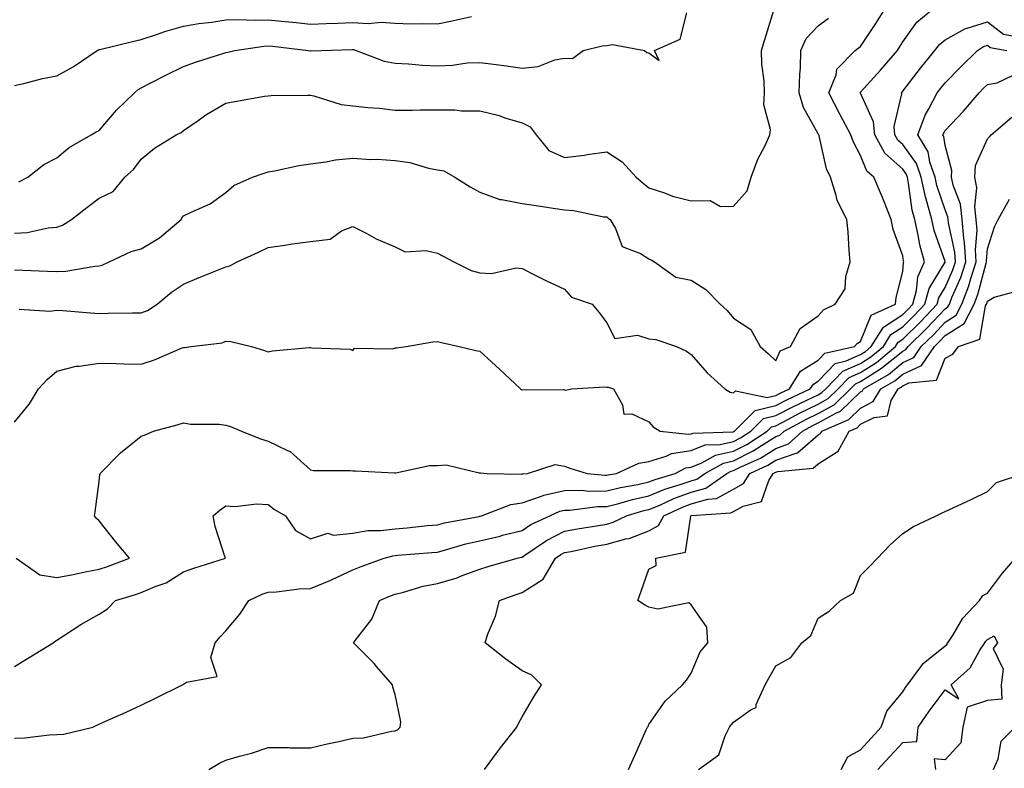
# Model space of a CAD drawing. Units: inches. Extents: x 950003 to 952643, y 7287338 to 7289978.
# Drawn here: x 951009 to 951242, y 7287902 to 7288079 of the extents above; entities that cross this region are included whole.
import ezdxf

# ---------------------------------------------------------------- set-up
doc = ezdxf.new("R2010")
doc.units = ezdxf.units.IN
doc.header["$MEASUREMENT"] = 0
doc.layers.add('Contour_95007287', color=7, linetype='Continuous', true_color=0x898a89)

msp = doc.modelspace()

# ---------------------------------------------------------------- linework, layer by layer
at = {"layer": 'Contour_95007287'}
for points in [[(951008.05, 7287984.01, 3182), (951011.58, 7287988.39, 3182), (951013.72, 7287991.92, 3182), (951015.82, 7287994.15, 3182), (951018.05, 7287996.1, 3182), (951022.67, 7287997.3, 3182), (951023.38, 7287997.25, 3182), (951028.05, 7287997.96, 3182), (951032.1, 7287997.87, 3182), (951033.98, 7287997.85, 3182), (951038.05, 7287997.76, 3182), (951041.18, 7287998.79, 3182), (951047.73, 7288001.6, 3182), (951048.05, 7288001.72, 3182), (951048.27, 7288001.7, 3182), (951049.8, 7288001.92, 3182), (951057.19, 7288002.78, 3182), (951058.05, 7288003.16, 3182), (951059.22, 7288003.09, 3182), (951064.09, 7288001.92, 3182), (951067.13, 7288001, 3182), (951068.05, 7288000.69, 3182), (951069.07, 7288000.9, 3182), (951077.8, 7288001.67, 3182), (951078.05, 7288001.71, 3182), (951078.34, 7288001.63, 3182), (951087.45, 7288001.32, 3182), (951088.05, 7288000.95, 3182), (951088.47, 7288001.5, 3182), (951097.54, 7288001.41, 3182), (951098.05, 7288001.6, 3182), (951098.37, 7288001.6, 3182), (951100.65, 7288001.92, 3182), (951106.97, 7288003, 3182), (951108.05, 7288003.08, 3182), (951109.03, 7288002.9, 3182), (951113.2, 7288001.92, 3182), (951117.13, 7288001, 3182), (951118.05, 7288000.82, 3182), (951122.73, 7287996.6, 3182), (951127.7, 7287991.92, 3182), (951127.9, 7287991.77, 3182), (951128.3, 7287991.67, 3182), (951137.91, 7287991.78, 3182), (951138.05, 7287991.69, 3182), (951138.4, 7287991.57, 3182), (951139.76, 7287991.92, 3182), (951147.6, 7287992.37, 3182), (951148.05, 7287992.33, 3182), (951148.43, 7287992.3, 3182), (951149.67, 7287991.92, 3182), (951151.81, 7287988.16, 3182), (951152.1, 7287985.97, 3182), (951153.99, 7287985.98, 3182), (951158.05, 7287984.09, 3182), (951159.03, 7287982.9, 3182), (951160.68, 7287981.92, 3182), (951167.32, 7287981.19, 3182), (951168.05, 7287981.3, 3182), (951168.49, 7287981.48, 3182), (951177.88, 7287981.75, 3182), (951178.05, 7287981.79, 3182), (951178.14, 7287981.83, 3182), (951178.26, 7287981.92, 3182), (951183.18, 7287986.79, 3182), (951188.05, 7287987.98, 3182), (951190.64, 7287989.33, 3182), (951196.19, 7287991.92, 3182), (951196.92, 7287993.05, 3182), (951198.05, 7287993.77, 3182), (951202.05, 7287997.92, 3182), (951204.63, 7287998.5, 3182), (951208.05, 7288000.03, 3182), (951209.21, 7288000.76, 3182), (951210.6, 7288001.92, 3182), (951213.46, 7288006.51, 3182), (951218.05, 7288009.5, 3182), (951219.27, 7288010.7, 3182), (951220.42, 7288011.92, 3182), (951221.31, 7288015.18, 3182), (951221.57, 7288018.4, 3182), (951223.19, 7288021.92, 3182), (951222.07, 7288025.94, 3182), (951221.71, 7288028.26, 3182), (951220.87, 7288031.92, 3182), (951220.29, 7288034.16, 3182), (951219.43, 7288040.54, 3182), (951219.13, 7288041.92, 3182), (951218.86, 7288042.73, 3182), (951218.05, 7288043.84, 3182), (951213.79, 7288047.66, 3182), (951211.42, 7288051.92, 3182), (951211.16, 7288055.03, 3182), (951208.05, 7288061.78, 3182), (951208, 7288061.87, 3182), (951207.97, 7288061.92, 3182), (951208, 7288061.97, 3182), (951208.05, 7288062.03, 3182), (951212.75, 7288067.22, 3182), (951216.8, 7288071.92, 3182), (951217.3, 7288072.67, 3182), (951218.05, 7288073.92, 3182), (951221.38, 7288078.59, 3182), (951225.42, 7288081.92, 3182)], [(951008.05, 7288028.69, 3185), (951011.06, 7288028.91, 3185), (951016.07, 7288029.94, 3185), (951018.05, 7288030.13, 3185), (951019.38, 7288030.59, 3185), (951021.51, 7288031.92, 3185), (951025.21, 7288034.76, 3185), (951028.05, 7288036.95, 3185), (951031.38, 7288038.59, 3185), (951034.18, 7288041.92, 3185), (951036.19, 7288043.78, 3185), (951038.05, 7288046.24, 3185), (951041.17, 7288048.8, 3185), (951046.29, 7288051.92, 3185), (951047.43, 7288052.54, 3185), (951048.05, 7288052.98, 3185), (951051.47, 7288055.34, 3185), (951053.31, 7288056.66, 3185), (951058.05, 7288059.48, 3185), (951060.12, 7288059.85, 3185), (951067.19, 7288061.06, 3185), (951068.05, 7288061.21, 3185), (951068.73, 7288061.24, 3185), (951077.42, 7288061.3, 3185), (951078.05, 7288061.31, 3185), (951078.79, 7288061.18, 3185), (951085.29, 7288059.16, 3185), (951088.05, 7288058.8, 3185), (951091.59, 7288058.38, 3185), (951094.39, 7288058.26, 3185), (951098.05, 7288057.76, 3185), (951102.19, 7288057.78, 3185), (951103.98, 7288057.85, 3185), (951108.05, 7288057.87, 3185), (951112.14, 7288057.83, 3185), (951113.76, 7288057.63, 3185), (951118.05, 7288057.6, 3185), (951122.64, 7288056.51, 3185), (951123.97, 7288056, 3185), (951128.05, 7288054.78, 3185), (951129.96, 7288053.83, 3185), (951131.41, 7288051.92, 3185), (951134.41, 7288048.28, 3185), (951138.05, 7288046.56, 3185), (951142.8, 7288047.17, 3185), (951143.42, 7288047.29, 3185), (951148.05, 7288047.95, 3185), (951151.71, 7288045.58, 3185), (951155.01, 7288041.92, 3185), (951156.65, 7288040.52, 3185), (951158.05, 7288039.46, 3185), (951161.69, 7288038.28, 3185), (951163.61, 7288037.48, 3185), (951168.05, 7288036.39, 3185), (951172.55, 7288036.42, 3185), (951174.97, 7288035, 3185), (951178.05, 7288035.11, 3185), (951181.26, 7288038.71, 3185), (951182.24, 7288041.92, 3185), (951183.8, 7288046.17, 3185), (951185.41, 7288049.28, 3185), (951186.62, 7288051.92, 3185), (951186.79, 7288053.18, 3185), (951185.17, 7288059.04, 3185), (951185.34, 7288061.92, 3185), (951185.26, 7288064.71, 3185), (951184.75, 7288068.62, 3185), (951184.66, 7288071.92, 3185), (951185.46, 7288074.51, 3185), (951187.59, 7288081.46, 3185)], [(951009.09, 7288040.88, 3186), (951011.22, 7288041.92, 3186), (951015.04, 7288044.93, 3186), (951018.05, 7288046.53, 3186), (951021.02, 7288048.95, 3186), (951026.17, 7288051.92, 3186), (951027.34, 7288052.63, 3186), (951028.05, 7288053, 3186), (951032.21, 7288057.76, 3186), (951036.42, 7288061.92, 3186), (951037.27, 7288062.7, 3186), (951038.05, 7288063.09, 3186), (951040.43, 7288064.3, 3186), (951043.88, 7288066.09, 3186), (951048.05, 7288068.14, 3186), (951050.87, 7288069.1, 3186), (951057.29, 7288071.16, 3186), (951058.05, 7288071.41, 3186), (951058.48, 7288071.49, 3186), (951060.13, 7288071.92, 3186), (951067.02, 7288072.95, 3186), (951068.05, 7288072.99, 3186), (951069.02, 7288072.89, 3186), (951077.54, 7288071.92, 3186), (951077.96, 7288071.83, 3186), (951078.05, 7288071.82, 3186), (951078.16, 7288071.81, 3186), (951080.6, 7288071.92, 3186), (951087.88, 7288072.09, 3186), (951088.05, 7288072.1, 3186), (951088.22, 7288072.09, 3186), (951088.87, 7288071.92, 3186), (951095.48, 7288069.35, 3186), (951098.05, 7288068.87, 3186), (951101.22, 7288068.75, 3186), (951104.54, 7288068.41, 3186), (951108.05, 7288068.28, 3186), (951111.58, 7288068.39, 3186), (951115.1, 7288068.97, 3186), (951118.05, 7288069.09, 3186), (951121.33, 7288068.64, 3186), (951124.37, 7288068.24, 3186), (951128.05, 7288067.74, 3186), (951131.85, 7288068.12, 3186), (951135.81, 7288069.68, 3186), (951138.05, 7288070.06, 3186), (951139.97, 7288070, 3186), (951142.49, 7288071.92, 3186), (951146.98, 7288072.99, 3186), (951148.05, 7288073.05, 3186), (951149.43, 7288073.3, 3186), (951157, 7288071.92, 3186), (951157.53, 7288071.4, 3186), (951158.05, 7288071.31, 3186), (951160.44, 7288069.53, 3186), (951159.38, 7288071.92, 3186), (951165.41, 7288074.56, 3186), (951166.96, 7288080.83, 3186)], [(951009.2, 7288010.77, 3183), (951016.44, 7288010.31, 3183), (951018.05, 7288010.54, 3183), (951019.52, 7288010.45, 3183), (951026.02, 7288009.89, 3183), (951028.05, 7288009.76, 3183), (951030.2, 7288009.77, 3183), (951035.98, 7288009.85, 3183), (951038.05, 7288009.86, 3183), (951039.51, 7288010.46, 3183), (951041.8, 7288011.92, 3183), (951045.22, 7288014.75, 3183), (951048.05, 7288016.65, 3183), (951051.72, 7288018.25, 3183), (951056.07, 7288019.94, 3183), (951058.05, 7288020.75, 3183), (951058.99, 7288020.98, 3183), (951060.7, 7288021.92, 3183), (951065.78, 7288024.19, 3183), (951068.05, 7288025.3, 3183), (951072.01, 7288025.88, 3183), (951073.8, 7288026.17, 3183), (951078.05, 7288026.76, 3183), (951082.69, 7288027.28, 3183), (951085.4, 7288029.27, 3183), (951088.05, 7288030.32, 3183), (951091.35, 7288028.62, 3183), (951093.53, 7288027.4, 3183), (951098.05, 7288025.46, 3183), (951100.41, 7288024.28, 3183), (951105.35, 7288024.62, 3183), (951108.05, 7288024.01, 3183), (951109.44, 7288023.31, 3183), (951111.96, 7288021.92, 3183), (951116.03, 7288019.9, 3183), (951118.05, 7288019.36, 3183), (951120.79, 7288019.18, 3183), (951126.65, 7288020.52, 3183), (951128.05, 7288020.33, 3183), (951131.17, 7288018.8, 3183), (951133.67, 7288017.55, 3183), (951138.05, 7288015.46, 3183), (951139.72, 7288013.59, 3183), (951144.61, 7288011.92, 3183), (951146.21, 7288010.08, 3183), (951148.05, 7288007.55, 3183), (951149.96, 7288003.83, 3183), (951155.34, 7288004.63, 3183), (951158.05, 7288003.74, 3183), (951159.7, 7288003.57, 3183), (951164.52, 7288001.92, 3183), (951166.94, 7288000.81, 3183), (951168.05, 7288000.02, 3183), (951171.82, 7287995.69, 3183), (951176.01, 7287991.92, 3183), (951177.25, 7287991.12, 3183), (951178.05, 7287990.98, 3183), (951178.53, 7287991.44, 3183), (951186, 7287989.87, 3183), (951188.05, 7287990.37, 3183), (951189.08, 7287990.89, 3183), (951191.26, 7287991.92, 3183), (951193.89, 7287996.08, 3183), (951198.05, 7287998.69, 3183), (951199.64, 7288000.33, 3183), (951206.62, 7288001.92, 3183), (951207.3, 7288002.67, 3183), (951208.05, 7288003.12, 3183), (951210.61, 7288009.36, 3183), (951216.31, 7288011.92, 3183), (951216.5, 7288013.47, 3183), (951218.05, 7288019.65, 3183), (951218.22, 7288021.75, 3183), (951218.29, 7288021.92, 3183), (951218.25, 7288022.12, 3183), (951218.05, 7288023.36, 3183), (951215.74, 7288029.61, 3183), (951215.33, 7288031.92, 3183), (951213.58, 7288036.39, 3183), (951213.29, 7288037.16, 3183), (951211.22, 7288041.92, 3183), (951209.51, 7288043.38, 3183), (951208.05, 7288047.06, 3183), (951206.36, 7288050.23, 3183), (951205.8, 7288051.92, 3183), (951203.25, 7288056.72, 3183), (951203.11, 7288056.98, 3183), (951200.55, 7288061.92, 3183), (951202.27, 7288066.14, 3183), (951202.48, 7288067.49, 3183), (951206.8, 7288071.92, 3183), (951207.53, 7288072.44, 3183), (951208.05, 7288072.87, 3183), (951211.7, 7288078.27, 3183), (951213.95, 7288081.92, 3183)], [(951008.05, 7288063.64, 3187), (951010.25, 7288064.12, 3187), (951014.71, 7288065.26, 3187), (951018.05, 7288065.9, 3187), (951021.97, 7288068, 3187), (951027.6, 7288071.92, 3187), (951027.91, 7288072.06, 3187), (951028.05, 7288072.1, 3187), (951028.27, 7288072.14, 3187), (951035.94, 7288074.03, 3187), (951038.05, 7288074.49, 3187), (951041.89, 7288075.76, 3187), (951043.57, 7288076.4, 3187), (951048.05, 7288077.68, 3187), (951051.66, 7288078.31, 3187), (951054.72, 7288078.59, 3187), (951058.05, 7288079.1, 3187), (951060.73, 7288079.24, 3187), (951065.15, 7288079.02, 3187), (951068.05, 7288079.15, 3187), (951071.15, 7288078.82, 3187), (951074.62, 7288078.49, 3187), (951078.05, 7288078.12, 3187), (951081.72, 7288078.25, 3187), (951084.51, 7288078.38, 3187), (951088.05, 7288078.51, 3187), (951091.68, 7288078.29, 3187), (951094.74, 7288078.61, 3187), (951098.05, 7288078.33, 3187), (951101.76, 7288078.21, 3187), (951104.44, 7288078.31, 3187), (951108.05, 7288078.18, 3187), (951111.17, 7288078.8, 3187), (951116.06, 7288079.93, 3187)], [(951008.05, 7288020.03, 3184), (951010.01, 7288019.96, 3184), (951015.89, 7288019.76, 3184), (951018.05, 7288019.68, 3184), (951020.2, 7288019.77, 3184), (951027.06, 7288020.93, 3184), (951028.05, 7288020.98, 3184), (951028.83, 7288021.14, 3184), (951030.46, 7288021.92, 3184), (951035.62, 7288024.35, 3184), (951038.05, 7288025, 3184), (951042.38, 7288027.59, 3184), (951047.46, 7288031.92, 3184), (951047.66, 7288032.31, 3184), (951048.05, 7288032.78, 3184), (951049.83, 7288033.7, 3184), (951054.32, 7288035.65, 3184), (951058.05, 7288038.35, 3184), (951059.95, 7288040.02, 3184), (951064.32, 7288041.92, 3184), (951067.06, 7288042.91, 3184), (951068.05, 7288043.19, 3184), (951069.55, 7288043.42, 3184), (951075.25, 7288044.72, 3184), (951078.05, 7288045.1, 3184), (951081.69, 7288045.56, 3184), (951083.93, 7288046.04, 3184), (951088.05, 7288046.47, 3184), (951092.23, 7288046.1, 3184), (951093.8, 7288046.17, 3184), (951098.05, 7288045.87, 3184), (951101.51, 7288045.38, 3184), (951105.9, 7288044.07, 3184), (951108.05, 7288043.67, 3184), (951109.55, 7288043.42, 3184), (951112.15, 7288041.92, 3184), (951115.77, 7288039.64, 3184), (951118.05, 7288038.39, 3184), (951122.8, 7288036.67, 3184), (951123.28, 7288036.69, 3184), (951128.05, 7288035.73, 3184), (951131.39, 7288035.26, 3184), (951135.38, 7288034.59, 3184), (951138.05, 7288034.2, 3184), (951140.21, 7288034.08, 3184), (951147.38, 7288032.59, 3184), (951148.05, 7288032.55, 3184), (951148.39, 7288032.26, 3184), (951148.85, 7288031.92, 3184), (951150.12, 7288029.85, 3184), (951151.71, 7288025.58, 3184), (951156.08, 7288023.89, 3184), (951158.05, 7288022.66, 3184), (951158.58, 7288022.45, 3184), (951159.33, 7288021.92, 3184), (951164.41, 7288018.28, 3184), (951168.05, 7288017.57, 3184), (951171.52, 7288015.39, 3184), (951174.9, 7288011.92, 3184), (951176.54, 7288010.41, 3184), (951178.05, 7288008.61, 3184), (951182.11, 7288005.98, 3184), (951184.34, 7288001.92, 3184), (951186.32, 7288000.19, 3184), (951188.05, 7287998.5, 3184), (951189.06, 7288000.91, 3184), (951191.53, 7288001.92, 3184), (951193.77, 7288006.2, 3184), (951198.05, 7288009.15, 3184), (951199.34, 7288010.63, 3184), (951202.05, 7288011.92, 3184), (951204.45, 7288015.52, 3184), (951204.58, 7288018.45, 3184), (951205.64, 7288021.92, 3184), (951205.35, 7288024.62, 3184), (951205.13, 7288029, 3184), (951204.79, 7288031.92, 3184), (951202.55, 7288036.42, 3184), (951202.33, 7288037.64, 3184), (951200.94, 7288041.92, 3184), (951200.05, 7288043.92, 3184), (951198.25, 7288051.72, 3184), (951198.19, 7288051.92, 3184), (951198.14, 7288052.01, 3184), (951198.05, 7288052.17, 3184), (951194.54, 7288058.41, 3184), (951193.59, 7288061.92, 3184), (951193.68, 7288066.29, 3184), (951193.85, 7288067.72, 3184), (951193.96, 7288071.92, 3184), (951195.23, 7288074.74, 3184), (951198.05, 7288077.75, 3184), (951200.47, 7288079.5, 3184)], [(951008.46, 7287951.92, 3181), (951014.07, 7287947.94, 3181), (951018.05, 7287947.34, 3181), (951021.92, 7287948.05, 3181), (951024.8, 7287948.67, 3181), (951028.05, 7287949.29, 3181), (951030.03, 7287949.94, 3181), (951035.26, 7287951.92, 3181), (951031.95, 7287955.82, 3181), (951028.05, 7287960.73, 3181), (951027.42, 7287961.3, 3181), (951026.96, 7287961.92, 3181), (951027.13, 7287962.84, 3181), (951028.05, 7287970.04, 3181), (951028.26, 7287971.71, 3181), (951028.34, 7287971.92, 3181), (951033.15, 7287976.82, 3181), (951038.05, 7287980.74, 3181), (951038.93, 7287981.04, 3181), (951040.94, 7287981.92, 3181), (951046.56, 7287983.41, 3181), (951048.05, 7287983.85, 3181), (951049.68, 7287983.55, 3181), (951056.44, 7287983.53, 3181), (951058.05, 7287983.31, 3181), (951059.15, 7287983.02, 3181), (951061.76, 7287981.92, 3181), (951066.2, 7287980.07, 3181), (951068.05, 7287979.59, 3181), (951072.61, 7287977.36, 3181), (951073.27, 7287977.14, 3181), (951078.05, 7287972.76, 3181), (951078.76, 7287972.63, 3181), (951087.39, 7287972.58, 3181), (951088.05, 7287972.5, 3181), (951088.7, 7287972.57, 3181), (951097.9, 7287972.07, 3181), (951098.05, 7287972.1, 3181), (951098.23, 7287972.1, 3181), (951106.16, 7287973.81, 3181), (951108.05, 7287973.83, 3181), (951110.08, 7287973.95, 3181), (951117.91, 7287972.06, 3181), (951118.05, 7287972.08, 3181), (951118.23, 7287972.1, 3181), (951119.77, 7287971.92, 3181), (951127.89, 7287971.76, 3181), (951128.05, 7287971.78, 3181), (951128.15, 7287971.82, 3181), (951129.34, 7287971.92, 3181), (951135.91, 7287974.06, 3181), (951138.05, 7287973.62, 3181), (951139.32, 7287973.19, 3181), (951143.42, 7287971.92, 3181), (951147.61, 7287971.48, 3181), (951148.05, 7287971.49, 3181), (951148.39, 7287971.58, 3181), (951150.41, 7287971.92, 3181), (951155.64, 7287974.33, 3181), (951158.05, 7287974.78, 3181), (951162.13, 7287976, 3181), (951163.34, 7287976.63, 3181), (951168.05, 7287977.36, 3181), (951171.31, 7287978.66, 3181), (951174.9, 7287978.77, 3181), (951178.05, 7287979.5, 3181), (951179.66, 7287980.31, 3181), (951182.12, 7287981.92, 3181), (951185.1, 7287984.87, 3181), (951188.05, 7287985.59, 3181), (951192.21, 7287987.76, 3181), (951195.35, 7287989.22, 3181), (951198.05, 7287990.53, 3181), (951198.94, 7287991.03, 3181), (951199.86, 7287991.92, 3181), (951203.91, 7287996.06, 3181), (951208.05, 7287997.91, 3181), (951210.51, 7287999.46, 3181), (951213.46, 7288001.92, 3181), (951215.22, 7288004.75, 3181), (951218.05, 7288006.59, 3181), (951220.75, 7288009.22, 3181), (951223.29, 7288011.92, 3181), (951224.3, 7288015.67, 3181), (951228.05, 7288021.87, 3181), (951228.06, 7288021.91, 3181), (951228.07, 7288021.92, 3181), (951228.07, 7288021.94, 3181), (951228.05, 7288022.02, 3181), (951225.48, 7288029.35, 3181), (951224.9, 7288031.92, 3181), (951223.76, 7288036.21, 3181), (951223.4, 7288037.27, 3181), (951222.41, 7288041.92, 3181), (951221.3, 7288045.17, 3181), (951218.05, 7288049.66, 3181), (951216.86, 7288050.73, 3181), (951216.2, 7288051.92, 3181), (951216.03, 7288053.94, 3181), (951217.8, 7288061.67, 3181), (951217.75, 7288061.92, 3181), (951217.89, 7288062.08, 3181), (951218.05, 7288062.26, 3181), (951222.25, 7288067.72, 3181), (951225.65, 7288071.92, 3181), (951226.69, 7288073.28, 3181), (951228.05, 7288074.45, 3181), (951232.89, 7288077.08, 3181), (951233.26, 7288077.13, 3181), (951238.05, 7288078.68, 3181), (951241.85, 7288075.72, 3181), (951244.77, 7288075.2, 3181)], [(951008.05, 7287926.33, 3180), (951011.53, 7287928.44, 3180), (951017.21, 7287931.92, 3180), (951017.7, 7287932.27, 3180), (951018.05, 7287932.52, 3180), (951019.69, 7287933.56, 3180), (951023.73, 7287936.24, 3180), (951028.05, 7287938.66, 3180), (951030.02, 7287939.95, 3180), (951031.93, 7287941.92, 3180), (951036.66, 7287943.31, 3180), (951038.05, 7287943.8, 3180), (951041.33, 7287945.2, 3180), (951043.94, 7287946.03, 3180), (951048.05, 7287948.63, 3180), (951050.45, 7287949.52, 3180), (951057.94, 7287951.92, 3180), (951057.9, 7287952.07, 3180), (951055.5, 7287959.37, 3180), (951055, 7287961.92, 3180), (951056.68, 7287963.29, 3180), (951058.05, 7287964.3, 3180), (951060.25, 7287964.12, 3180), (951065.26, 7287964.71, 3180), (951068.05, 7287964.56, 3180), (951069.51, 7287963.38, 3180), (951072.15, 7287961.92, 3180), (951074.53, 7287958.4, 3180), (951078.05, 7287956.43, 3180), (951082.16, 7287957.81, 3180), (951083.48, 7287957.35, 3180), (951088.05, 7287957.84, 3180), (951091.57, 7287958.4, 3180), (951094.55, 7287958.42, 3180), (951098.05, 7287958.85, 3180), (951100.87, 7287959.1, 3180), (951105.72, 7287959.59, 3180), (951108.05, 7287959.79, 3180), (951109.74, 7287960.23, 3180), (951117.9, 7287961.77, 3180), (951118.05, 7287961.8, 3180), (951118.14, 7287961.83, 3180), (951118.46, 7287961.92, 3180), (951125.37, 7287964.6, 3180), (951128.05, 7287965.01, 3180), (951132.68, 7287966.55, 3180), (951133.19, 7287966.78, 3180), (951138.05, 7287967.9, 3180), (951142.02, 7287967.95, 3180), (951143.88, 7287967.75, 3180), (951148.05, 7287967.8, 3180), (951151.35, 7287968.62, 3180), (951155.45, 7287969.32, 3180), (951158.05, 7287969.9, 3180), (951159.48, 7287970.49, 3180), (951164.25, 7287971.92, 3180), (951166.75, 7287973.22, 3180), (951168.05, 7287973.42, 3180), (951170.54, 7287974.41, 3180), (951173.76, 7287976.21, 3180), (951178.05, 7287977.2, 3180), (951181.18, 7287978.79, 3180), (951185.97, 7287981.92, 3180), (951187.01, 7287982.96, 3180), (951188.05, 7287983.21, 3180), (951190.73, 7287984.6, 3180), (951193.75, 7287986.22, 3180), (951198.05, 7287988.31, 3180), (951200.37, 7287989.6, 3180), (951202.77, 7287991.92, 3180), (951205.38, 7287994.59, 3180), (951208.05, 7287995.79, 3180), (951211.81, 7287998.16, 3180), (951216.32, 7288001.92, 3180), (951216.99, 7288002.98, 3180), (951218.05, 7288003.68, 3180), (951222.22, 7288007.75, 3180), (951226.16, 7288011.92, 3180), (951226.56, 7288013.41, 3180), (951228.05, 7288015.88, 3180), (951229.91, 7288020.06, 3180), (951230.51, 7288021.92, 3180), (951230.36, 7288024.23, 3180), (951228.82, 7288031.15, 3180), (951228.75, 7288031.92, 3180), (951228.68, 7288032.55, 3180), (951228.05, 7288034.2, 3180), (951226.1, 7288039.97, 3180), (951225.68, 7288041.92, 3180), (951224.45, 7288045.52, 3180), (951224.08, 7288047.95, 3180), (951221.64, 7288051.92, 3180), (951223.34, 7288056.63, 3180), (951224.23, 7288058.1, 3180), (951226.2, 7288061.92, 3180), (951227.01, 7288062.96, 3180), (951228.05, 7288064.24, 3180), (951231.86, 7288068.11, 3180), (951235.69, 7288071.92, 3180), (951237.11, 7288072.86, 3180), (951238.05, 7288073.16, 3180), (951238.74, 7288072.61, 3180), (951242.63, 7288071.92, 3180)], [(951008.05, 7287909.32, 3179), (951010.54, 7287909.43, 3179), (951016.24, 7287910.11, 3179), (951018.05, 7287910.21, 3179), (951019.71, 7287910.26, 3179), (951026.62, 7287911.92, 3179), (951027.56, 7287912.41, 3179), (951028.05, 7287912.69, 3179), (951029.45, 7287913.32, 3179), (951034.47, 7287915.5, 3179), (951038.05, 7287917.17, 3179), (951041.28, 7287918.69, 3179), (951047.75, 7287921.92, 3179), (951047.94, 7287922.03, 3179), (951048.05, 7287922.13, 3179), (951048.75, 7287922.62, 3179), (951056.01, 7287923.96, 3179), (951054.51, 7287928.38, 3179), (951055.54, 7287931.92, 3179), (951056.7, 7287933.27, 3179), (951058.05, 7287934.7, 3179), (951061.34, 7287938.63, 3179), (951063.45, 7287941.92, 3179), (951066.62, 7287943.35, 3179), (951068.05, 7287943.84, 3179), (951070.04, 7287943.91, 3179), (951075.34, 7287944.63, 3179), (951078.05, 7287944.7, 3179), (951082.84, 7287946.71, 3179), (951083.14, 7287946.83, 3179), (951088.05, 7287949.17, 3179), (951090.02, 7287949.95, 3179), (951095.44, 7287951.92, 3179), (951097.5, 7287952.47, 3179), (951098.05, 7287952.54, 3179), (951098.72, 7287952.59, 3179), (951106.75, 7287953.22, 3179), (951108.05, 7287953.34, 3179), (951109.96, 7287953.83, 3179), (951114.72, 7287955.25, 3179), (951118.05, 7287956.02, 3179), (951122.84, 7287957.13, 3179), (951123.44, 7287957.31, 3179), (951128.05, 7287958.47, 3179), (951130.14, 7287959.83, 3179), (951134.64, 7287961.92, 3179), (951136.99, 7287962.98, 3179), (951138.05, 7287963.23, 3179), (951139.38, 7287963.25, 3179), (951145.89, 7287964.08, 3179), (951148.05, 7287964.1, 3179), (951150.96, 7287964.83, 3179), (951154.17, 7287965.8, 3179), (951158.05, 7287966.66, 3179), (951161.77, 7287968.2, 3179), (951165.41, 7287969.28, 3179), (951168.05, 7287970.21, 3179), (951169.38, 7287970.59, 3179), (951171.27, 7287971.92, 3179), (951175.63, 7287974.34, 3179), (951178.05, 7287974.91, 3179), (951182.71, 7287977.26, 3179), (951184.68, 7287978.55, 3179), (951188.05, 7287980.63, 3179), (951189, 7287980.97, 3179), (951190.03, 7287981.92, 3179), (951195.25, 7287984.72, 3179), (951198.05, 7287986.08, 3179), (951201.8, 7287988.17, 3179), (951205.67, 7287991.92, 3179), (951206.85, 7287993.12, 3179), (951208.05, 7287993.66, 3179), (951212.77, 7287996.64, 3179), (951213.12, 7287996.85, 3179), (951218.05, 7288000.85, 3179), (951218.78, 7288001.19, 3179), (951219.28, 7288001.92, 3179), (951223.72, 7288006.25, 3179), (951228.05, 7288010.85, 3179), (951228.7, 7288011.27, 3179), (951229.05, 7288011.92, 3179), (951229.67, 7288013.54, 3179), (951231.75, 7288018.22, 3179), (951232.95, 7288021.92, 3179), (951232.66, 7288026.53, 3179), (951232.44, 7288027.53, 3179), (951232.07, 7288031.92, 3179), (951231.67, 7288035.54, 3179), (951229.92, 7288040.05, 3179), (951229.57, 7288041.92, 3179), (951229.67, 7288043.54, 3179), (951228.05, 7288049.43, 3179), (951227.72, 7288051.59, 3179), (951227.51, 7288051.92, 3179), (951227.66, 7288052.31, 3179), (951228.05, 7288052.96, 3179), (951232.42, 7288057.55, 3179), (951236.12, 7288061.92, 3179), (951237.07, 7288062.9, 3179), (951238.05, 7288063.86, 3179), (951240.35, 7288064.22, 3179), (951243.96, 7288066.01, 3179)], [(951054.04, 7287901.92, 3178), (951056.52, 7287903.45, 3178), (951058.05, 7287904.16, 3178), (951061.22, 7287905.09, 3178), (951064.13, 7287905.84, 3178), (951068.05, 7287907.13, 3178), (951072.81, 7287907.16, 3178), (951073.18, 7287907.05, 3178), (951078.05, 7287907.07, 3178), (951081.96, 7287908.01, 3178), (951084.73, 7287908.6, 3178), (951088.05, 7287909.36, 3178), (951090.54, 7287909.43, 3178), (951097.17, 7287911.04, 3178), (951098.05, 7287911.08, 3178), (951098.62, 7287911.35, 3178), (951099.2, 7287911.92, 3178), (951099.37, 7287913.24, 3178), (951098.05, 7287919.64, 3178), (951097.53, 7287921.4, 3178), (951097.46, 7287921.92, 3178), (951093.65, 7287926.32, 3178), (951093.1, 7287926.97, 3178), (951088.24, 7287931.92, 3178), (951088.68, 7287932.55, 3178), (951092.52, 7287937.45, 3178), (951094.34, 7287941.92, 3178), (951096.96, 7287943.01, 3178), (951098.05, 7287943.42, 3178), (951099.99, 7287943.86, 3178), (951104.71, 7287945.26, 3178), (951108.05, 7287945.88, 3178), (951112.69, 7287947.28, 3178), (951113.92, 7287947.79, 3178), (951118.05, 7287949.27, 3178), (951120.03, 7287949.94, 3178), (951126.93, 7287951.92, 3178), (951127.86, 7287952.11, 3178), (951128.05, 7287952.15, 3178), (951128.7, 7287952.57, 3178), (951133.86, 7287956.11, 3178), (951138.05, 7287958.28, 3178), (951141.12, 7287958.85, 3178), (951145.68, 7287959.55, 3178), (951148.05, 7287959.97, 3178), (951149.58, 7287960.39, 3178), (951152.77, 7287961.92, 3178), (951156.83, 7287963.14, 3178), (951158.05, 7287963.4, 3178), (951160.59, 7287964.46, 3178), (951163.96, 7287966.01, 3178), (951168.05, 7287967.46, 3178), (951171.51, 7287968.46, 3178), (951176.48, 7287971.92, 3178), (951177.49, 7287972.48, 3178), (951178.05, 7287972.61, 3178), (951179.45, 7287973.32, 3178), (951184.4, 7287975.57, 3178), (951188.05, 7287977.83, 3178), (951191.07, 7287978.9, 3178), (951194.32, 7287981.92, 3178), (951196.75, 7287983.22, 3178), (951198.05, 7287983.85, 3178), (951202.41, 7287986.28, 3178), (951203.3, 7287986.67, 3178), (951208.05, 7287991.23, 3178), (951208.51, 7287991.46, 3178), (951208.78, 7287991.92, 3178), (951214.63, 7287995.34, 3178), (951218.05, 7287998.11, 3178), (951220.65, 7287999.32, 3178), (951222.41, 7288001.92, 3178), (951225.27, 7288004.7, 3178), (951228.05, 7288007.67, 3178), (951230.65, 7288009.32, 3178), (951231.98, 7288011.92, 3178), (951233.67, 7288016.3, 3178), (951234.12, 7288017.99, 3178), (951235.39, 7288021.92, 3178), (951235.22, 7288024.75, 3178), (951235.59, 7288029.46, 3178), (951235.38, 7288031.92, 3178), (951235.05, 7288034.92, 3178), (951235.56, 7288039.43, 3178), (951235.1, 7288041.92, 3178), (951235.27, 7288044.7, 3178), (951238.05, 7288051.03, 3178), (951238.52, 7288051.45, 3178), (951238.97, 7288051.92, 3178), (951243.82, 7288056.15, 3178)], [(951119.15, 7287901.92, 3177), (951122.24, 7287906.11, 3177), (951122.92, 7287907.05, 3177), (951126.83, 7287911.92, 3177), (951127.17, 7287912.8, 3177), (951128.05, 7287914.39, 3177), (951130.82, 7287919.15, 3177), (951132.68, 7287921.92, 3177), (951130.38, 7287924.25, 3177), (951128.05, 7287925.25, 3177), (951124.18, 7287928.05, 3177), (951119.3, 7287931.92, 3177), (951119.92, 7287933.8, 3177), (951121.76, 7287938.21, 3177), (951122.75, 7287941.92, 3177), (951126.64, 7287943.33, 3177), (951128.05, 7287943.77, 3177), (951133.01, 7287946.96, 3177), (951135.95, 7287951.92, 3177), (951137.2, 7287952.77, 3177), (951138.05, 7287953.22, 3177), (951139.64, 7287953.51, 3177), (951145.27, 7287954.7, 3177), (951148.05, 7287955.19, 3177), (951152.57, 7287956.44, 3177), (951153.4, 7287956.57, 3177), (951158.05, 7287958.35, 3177), (951160.34, 7287959.63, 3177), (951161.55, 7287961.92, 3177), (951165.99, 7287963.98, 3177), (951168.05, 7287964.7, 3177), (951171.97, 7287965.84, 3177), (951174, 7287965.97, 3177), (951178.05, 7287968.23, 3177), (951180.42, 7287969.55, 3177), (951181.91, 7287971.92, 3177), (951186.13, 7287973.84, 3177), (951188.05, 7287975.03, 3177), (951192.88, 7287976.75, 3177), (951193.19, 7287976.78, 3177), (951198.05, 7287981.03, 3177), (951198.6, 7287981.37, 3177), (951198.89, 7287981.92, 3177), (951205.27, 7287984.7, 3177), (951208.05, 7287987.38, 3177), (951211.07, 7287988.9, 3177), (951212.86, 7287991.92, 3177), (951216.14, 7287993.83, 3177), (951218.05, 7287995.39, 3177), (951222.5, 7287997.47, 3177), (951225.52, 7288001.92, 3177), (951226.8, 7288003.17, 3177), (951228.05, 7288004.49, 3177), (951232.58, 7288007.39, 3177), (951234.92, 7288011.92, 3177), (951235.79, 7288014.18, 3177), (951237.74, 7288021.61, 3177), (951237.84, 7288021.92, 3177), (951237.83, 7288022.14, 3177), (951238.05, 7288025.04, 3177), (951239.76, 7288030.21, 3177), (951240.63, 7288031.92, 3177), (951243.24, 7288036.73, 3177)], [(951153.18, 7287901.92, 3176), (951154.71, 7287905.26, 3176), (951157.42, 7287911.3, 3176), (951157.71, 7287911.92, 3176), (951157.83, 7287912.14, 3176), (951158.05, 7287912.55, 3176), (951161.84, 7287918.13, 3176), (951165.98, 7287921.92, 3176), (951166.93, 7287923.04, 3176), (951168.05, 7287924.74, 3176), (951170.18, 7287929.79, 3176), (951171.94, 7287931.92, 3176), (951171.69, 7287935.56, 3176), (951168.05, 7287940.9, 3176), (951167.49, 7287941.36, 3176), (951160.14, 7287939.83, 3176), (951158.05, 7287940.3, 3176), (951157.03, 7287940.9, 3176), (951155.4, 7287941.92, 3176), (951156.11, 7287943.86, 3176), (951158.05, 7287949.32, 3176), (951159.78, 7287950.19, 3176), (951159.66, 7287951.92, 3176), (951166.65, 7287953.32, 3176), (951167.92, 7287961.79, 3176), (951167.99, 7287961.92, 3176), (951168.05, 7287961.95, 3176), (951168.09, 7287961.96, 3176), (951177.39, 7287962.58, 3176), (951178.05, 7287962.96, 3176), (951180.34, 7287964.21, 3176), (951184.68, 7287965.29, 3176), (951186.42, 7287970.29, 3176), (951187.43, 7287971.92, 3176), (951187.85, 7287972.12, 3176), (951188.05, 7287972.23, 3176), (951188.53, 7287972.4, 3176), (951196.84, 7287973.13, 3176), (951198.05, 7287974.19, 3176), (951202.76, 7287977.21, 3176), (951205.34, 7287981.92, 3176), (951207.23, 7287982.74, 3176), (951208.05, 7287983.53, 3176), (951211.3, 7287985.17, 3176), (951214.44, 7287985.53, 3176), (951215.32, 7287989.19, 3176), (951216.94, 7287991.92, 3176), (951217.64, 7287992.33, 3176), (951218.05, 7287992.66, 3176), (951219.45, 7287993.32, 3176), (951225.99, 7287993.98, 3176), (951228.05, 7287999.14, 3176), (951229.88, 7288000.09, 3176), (951231.19, 7288001.92, 3176), (951236.28, 7288003.69, 3176), (951237.63, 7288011.5, 3176), (951237.84, 7288011.92, 3176), (951237.9, 7288012.07, 3176), (951238.05, 7288012.62, 3176), (951239.68, 7288013.55, 3176), (951244.95, 7288015.02, 3176)], [(951169.77, 7287901.92, 3175), (951174.59, 7287905.38, 3175), (951176.06, 7287909.93, 3175), (951177.12, 7287911.92, 3175), (951177.46, 7287912.51, 3175), (951178.05, 7287913.14, 3175), (951182.23, 7287916.1, 3175), (951183.36, 7287916.61, 3175), (951183.42, 7287917.29, 3175), (951185.52, 7287921.92, 3175), (951186.4, 7287923.57, 3175), (951188.05, 7287926.45, 3175), (951191.57, 7287928.4, 3175), (951194.15, 7287931.92, 3175), (951196.33, 7287933.64, 3175), (951198.05, 7287937.73, 3175), (951200.61, 7287939.36, 3175), (951203.31, 7287941.92, 3175), (951206.36, 7287943.61, 3175), (951208.05, 7287947.77, 3175), (951210.11, 7287949.86, 3175), (951212.07, 7287951.92, 3175), (951215.02, 7287954.95, 3175), (951218.05, 7287957.76, 3175), (951220.59, 7287959.38, 3175), (951225.9, 7287961.92, 3175), (951227.39, 7287962.58, 3175), (951228.05, 7287962.91, 3175), (951229.92, 7287963.8, 3175), (951234.18, 7287965.79, 3175), (951238.05, 7287967.67, 3175), (951240.19, 7287969.78, 3175), (951246.65, 7287971.92, 3175)], [(951203.49, 7287901.92, 3174), (951205.06, 7287904.91, 3174), (951208.05, 7287906.61, 3174), (951210.58, 7287909.39, 3174), (951212.92, 7287911.92, 3174), (951214.27, 7287915.7, 3174), (951218.05, 7287920.34, 3174), (951218.68, 7287921.29, 3174), (951219.15, 7287921.92, 3174), (951222.35, 7287926.22, 3174), (951222.91, 7287927.06, 3174), (951224.04, 7287927.91, 3174), (951228.05, 7287931.16, 3174), (951228.45, 7287931.52, 3174), (951228.7, 7287931.92, 3174), (951229.92, 7287933.79, 3174), (951232.22, 7287937.75, 3174), (951236.18, 7287941.92, 3174), (951236.93, 7287943.04, 3174), (951238.05, 7287943.6, 3174), (951241.59, 7287948.38, 3174), (951244.72, 7287951.92, 3174)], [(951212.17, 7287901.92, 3173), (951214.96, 7287905.01, 3173), (951218.05, 7287908.31, 3173), (951221.38, 7287908.59, 3173), (951221.68, 7287911.92, 3173), (951224.27, 7287915.7, 3173), (951228.05, 7287920.78, 3173), (951231.31, 7287918.66, 3173), (951229.45, 7287921.92, 3173), (951234.01, 7287925.96, 3173), (951236.29, 7287930.16, 3173), (951237.42, 7287931.92, 3173), (951237.67, 7287932.3, 3173), (951238.05, 7287932.7, 3173), (951239.68, 7287933.55, 3173), (951240.46, 7287931.92, 3173), (951239.44, 7287930.53, 3173), (951241.79, 7287925.66, 3173), (951241.31, 7287921.92, 3173), (951241.43, 7287918.54, 3173), (951238.05, 7287918.28, 3173), (951233.28, 7287916.69, 3173), (951232.22, 7287911.92, 3173), (951231.73, 7287908.24, 3173), (951228.05, 7287904.21, 3173), (951225.5, 7287904.47, 3173), (951225.78, 7287901.92, 3173)], [(951239.51, 7287901.92, 3173), (951240.57, 7287904.44, 3173), (951241.32, 7287908.65, 3173), (951244.65, 7287911.92, 3173)]]:
    msp.add_polyline3d(points, dxfattribs=at)

doc.saveas('drawing.dxf')
